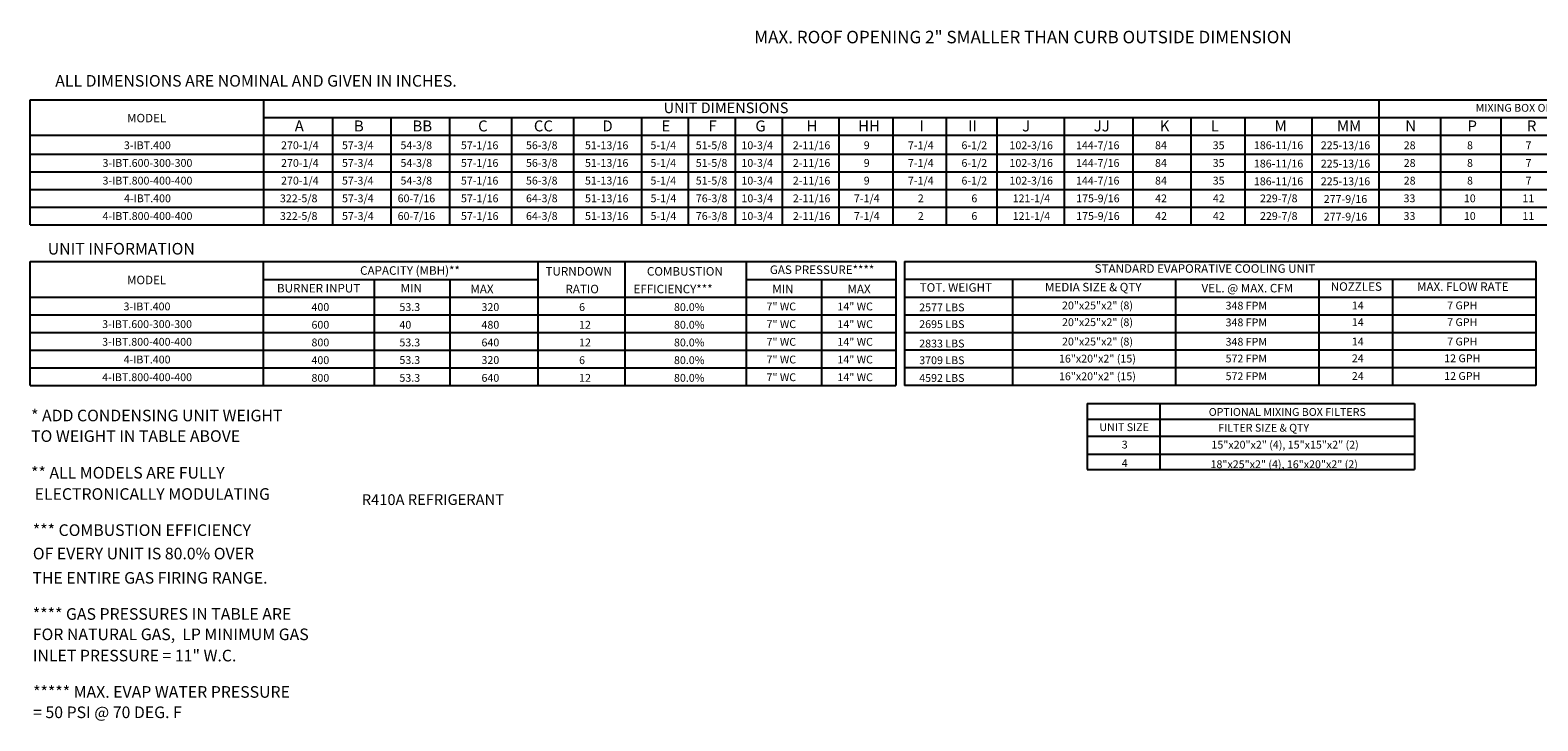
# Model space of a CAD drawing. Units: inches. Extents: x -1 to 321, y -219 to 0.
# Drawn here: x 0 to 193, y -219 to -131 of the extents above; entities that cross this region are included whole.
import ezdxf
from ezdxf.enums import TextEntityAlignment as Align

# ---------------------------------------------------------------- set-up
doc = ezdxf.new("R2010")
doc.units = ezdxf.units.IN
doc.header["$LTSCALE"] = 4
doc.header["$MEASUREMENT"] = 0

msp = doc.modelspace()

# ---------------------------------------------------------------- linework, layer by layer
at = {"color": 7}
for p, q in [((0.32681, -155.42829), (0.33198, -139.432066)), ((0.33198, -139.432066), (321.136764, -139.436513)), ((30.125866, -139.432643), (30.125866, -155.42829)), ((172.690275, -139.43416), (172.690275, -155.42829)), ((30.125866, -141.697995), (267.575742, -141.697995)), ((38.946584, -141.697995), (38.946584, -155.42829)), ((46.431121, -141.697995), (46.431121, -155.42829)), ((53.915658, -141.697995), (53.915658, -155.42829)), ((61.851612, -141.697995), (61.851612, -155.42829)), ((69.787566, -141.697995), (69.787566, -155.42829)), ((78.442909, -141.697995), (78.442909, -155.42829)), ((84.442909, -141.697995), (84.442909, -155.42829)), ((90.442909, -141.697995), (90.442909, -155.42829)), ((96.442909, -141.697995), (96.442909, -155.42829)), ((103.658745, -141.697995), (103.658745, -155.42829)), ((110.565972, -141.697995), (110.565972, -155.42829)), ((117.410408, -141.697995), (117.410408, -155.42829)), ((123.872491, -141.697995), (123.872491, -155.42829)), ((132.472146, -141.697995), (132.472146, -155.427926)), ((141.266756, -141.697995), (141.266756, -155.42829)), ((148.650252, -141.698359), (148.650252, -155.42829)), ((155.584848, -141.697995), (155.584848, -155.42829)), ((164.137562, -141.69681), (164.137562, -155.42829)), ((180.567438, -141.697995), (180.567438, -155.42829)), ((188.279048, -141.697995), (188.279048, -155.42829)), ((0.330517, -143.959604), (321.136764, -143.959604)), ((0.322476, -146.381855), (321.136764, -146.381855)), ((0.321745, -148.643464), (205.118072, -148.643464)), ((24.925573, -148.643464), (321.136764, -148.643464)), ((0.321014, -150.905073), (321.136764, -150.905073)), ((135.429851, -178.260068), (177.258731, -178.260068)), ((135.439552, -178.259852), (135.439552, -186.37538)), ((144.701427, -178.260068), (144.701427, -186.690675)), ((177.258731, -178.260068), (177.258731, -186.690675)), ((135.46073, -180.260675), (177.258731, -180.260675)), ((135.46073, -182.410675), (177.258731, -182.410675)), ((135.46073, -184.740537), (177.279891, -184.739852)), ((135.398972, -186.690675), (177.258731, -186.690675)), ((135.439552, -186.37538), (135.439552, -186.690675))]:
    msp.add_line(p, q, dxfattribs=at)
for p, q in [((0.327541, -153.166681), (321.136764, -153.166681)), ((0.32681, -155.42829), (321.136764, -155.42829)), ((0.322423, -175.958325), (0.327541, -160.12229)), ((0.327541, -160.12229), (110.954759, -160.123925)), ((30.125866, -175.958325), (30.125866, -160.12273)), ((65.202414, -160.123352), (65.202414, -175.958325)), ((76.342718, -160.123545), (76.342718, -175.958325)), ((91.838476, -160.123853), (91.838476, -175.958325)), ((110.954759, -160.123925), (110.954759, -175.958325)), ((112.082284, -160.123898), (112.082263, -175.955186)), ((112.082284, -160.123925), (192.767437, -160.123925)), ((192.767437, -160.123898), (192.767416, -175.955186)), ((30.125866, -162.388673), (65.202414, -162.388673)), ((44.30977, -162.388673), (44.30977, -175.958325)), ((53.942261, -162.388673), (53.942261, -175.958325)), ((91.837745, -162.388673), (110.954759, -162.388673)), ((101.470968, -162.388673), (101.470968, -175.958325)), ((112.082281, -162.385534), (192.767434, -162.385534)), ((125.865995, -162.385534), (125.865976, -175.955186)), ((146.709659, -162.385534), (146.709641, -175.955186)), ((165.031913, -162.385534), (165.031894, -175.955186)), ((174.445181, -162.385534), (174.445162, -175.955186)), ((0.326809, -164.650282), (110.954759, -164.650282)), ((112.082278, -164.647143), (192.767431, -164.647143)), ((112.094683, -164.647143), (192.779837, -164.647143)), ((0.326078, -166.91189), (110.967186, -166.91189)), ((0.326078, -166.91189), (110.967186, -166.91189)), ((112.094662, -166.908751), (192.779815, -166.908751)), ((0.325347, -169.173499), (110.967186, -169.173499)), ((112.094659, -169.17036), (192.779812, -169.17036)), ((0.324616, -171.435108), (110.967186, -171.435108)), ((192.779809, -171.431968), (112.094655, -171.431968)), ((0.326078, -173.696716), (110.967186, -173.696716)), ((0.326078, -173.696716), (110.967186, -173.696716)), ((192.779815, -173.690194), (112.094655, -173.690194)), ((0.322423, -175.958325), (110.967186, -175.958325)), ((192.779812, -175.955186), (112.082263, -175.955186))]:
    msp.add_line(p, q)

# ---------------------------------------------------------------- texts
for s, height, p in [('MAX. ROOF OPENING 2" SMALLER THAN CURB OUTSIDE DIMENSION', 1.6, (92.860206, -132.223064)), ('A', 1.39937, (34.137377, -143.480277)), ('B', 1.39937, (41.704571, -143.480277)), ('BB', 1.3993703, (49.189109, -143.480277)), ('C', 1.39937, (57.57557, -143.480277)), ('CC', 1.3993703, (64.702802, -143.480277)), ('D', 1.39937, (73.46028, -143.480277)), ('E', 1.39937, (81.009978, -143.480277)), ('F', 1.39937, (87.009978, -143.480277)), ('G', 1.39937, (93.009978, -143.480277)), ('H', 1.39937, (99.551207, -143.480277)), ('HH', 1.3993703, (106.147647, -143.480277)), ('I', 1.39937, (113.995551, -143.480277)), ('II', 1.3993703, (120.217546, -143.480277)), ('J', 1.39937, (127.110095, -143.480641)), ('JJ', 1.3993703, (136.261299, -143.480277)), ('K', 1.39937, (144.696335, -143.480641)), ('L', 1.39937, (151.217321, -143.480641)), ('M', 1.39937, (159.374002, -143.479456)), ('MM', 1.3993703, (167.346172, -143.480641)), ('N', 1.39937, (176.082056, -143.479922)), ('P', 1.39937, (184.03397, -143.479922)), ('R', 1.39937, (191.62145, -143.479922)), ('53.3', 1, (47.517052, -166.434199)), ('320', 1, (58.007118, -166.434199)), ('2577 LBS', 1, (113.95628, -166.471411)), ('2695 LBS', 1, (113.95628, -168.612574)), ('40', 1, (47.517783, -168.695808)), ('480', 1, (58.007849, -168.695808)), ('53.3', 1, (47.517783, -170.957416)), ('640', 1, (58.007849, -170.957416)), ('2833 LBS', 1, (113.95628, -171.089732)), ('53.3', 1, (47.517052, -173.202381)), ('320', 1, (58.007118, -173.202381)), ('3709 LBS', 1, (113.956283, -173.227512)), ('53.3', 1, (47.517783, -175.480633)), ('640', 1, (58.007849, -175.480633)), ('4592 LBS', 1, (113.95628, -175.492503)), ('FILTER SIZE & QTY', 1, (152.170631, -181.857678))]:
    msp.add_text(s, height=height, dxfattribs=at).set_placement(p)
at = {"color": 7, "linetype": 'Continuous'}
for s, p in [(' ALL DIMENSIONS ARE NOMINAL AND GIVEN IN INCHES.', (3.077108, -137.760434)), ('* ADD CONDENSING UNIT WEIGHT', (0.440191, -180.534099)), ('TO WEIGHT IN TABLE ABOVE', (0.440191, -183.163586)), ('** ALL MODELS ARE FULLY ', (0.440191, -187.848562)), (' ELECTRONICALLY MODULATING', (0.440191, -190.56592)), ('*** COMBUSTION EFFICIENCY ', (0.66249, -195.182315)), ('OF EVERY UNIT IS 80.0% OVER', (0.66249, -198.175316)), ('THE ENTIRE GAS FIRING RANGE.', (0.609937, -201.279985)), ('**** GAS PRESSURES IN TABLE ARE', (0.66249, -205.896344)), ('FOR NATURAL GAS,  LP MINIMUM GAS', (0.66249, -208.498955)), ('INLET PRESSURE = 11" W.C.', (0.66249, -211.213232))]:
    msp.add_text(s, height=1.48418064, dxfattribs=at).set_placement(p)
at = {"color": 7}
for s, height, p in [('UNIT DIMENSIONS', 1.35696516, (89.261015, -140.467964)), ('MIXING BOX OPENING', 1, (192.023924, -140.467964)), ('MODEL', 1.0855721, (15.207813, -141.778417)), ('3-IBT.400', 1, (15.302386, -145.251051)), ('270-1/4', 1, (34.789355, -145.251051)), ('57-3/4', 1, (42.191517, -145.251051)), ('54-3/8', 1, (49.676054, -145.251051)), ('57-1/16', 1, (57.7713, -145.251051)), ('56-3/8', 1, (65.707254, -145.251051)), ('51-13/16', 1, (74.005702, -145.251051)), ('5-1/4', 1, (81.245822, -145.251051)), ('51-5/8', 1, (87.411437, -145.251051)), ('10-3/4', 1, (93.245822, -145.251051)), ('2-11/16', 1, (100.194734, -145.251051)), ('9', 1, (107.24292, -145.251415)), ('7-1/4', 1, (114.150147, -145.251415)), ('6-1/2', 1, (120.994583, -145.251415)), ('102-3/16', 1, (128.268488, -145.251415)), ('144-7/16', 1, (136.769522, -145.251051)), ('84', 1, (144.850931, -145.251415)), ('35', 1, (152.223133, -145.251415)), ('186-11/16', 1, (159.882224, -145.25023)), ('225-13/16', 1, (168.434938, -145.251415)), ('28', 1, (176.634746, -145.251051)), ('8', 1, (184.346356, -145.251051)), ('7', 1, (191.837587, -145.251051)), ('3-IBT.600-300-300', 1, (15.314082, -147.51266)), ('270-1/4', 1, (34.789355, -147.51266)), ('57-3/4', 1, (42.191517, -147.51266)), ('54-3/8', 1, (49.676054, -147.51266)), ('57-1/16', 1, (57.7713, -147.51266)), ('56-3/8', 1, (65.707254, -147.51266)), ('51-13/16', 1, (74.005702, -147.51266)), ('5-1/4', 1, (81.245822, -147.51266)), ('51-5/8', 1, (87.411437, -147.51266)), ('10-3/4', 1, (93.245822, -147.51266)), ('2-11/16', 1, (100.194734, -147.51266)), ('9', 1, (107.24292, -147.513023)), ('7-1/4', 1, (114.150147, -147.513023)), ('6-1/2', 1, (120.994583, -147.513023)), ('102-3/16', 1, (128.268488, -147.513023)), ('144-7/16', 1, (136.769522, -147.51266)), ('84', 1, (144.850931, -147.513023)), ('35', 1, (152.223133, -147.513023)), ('186-11/16', 1, (159.882224, -147.59216)), ('225-13/16', 1, (168.434938, -147.59453)), ('28', 1, (176.634746, -147.51266)), ('8', 1, (184.346356, -147.51266)), ('7', 1, (191.837587, -147.51266)), ('3-IBT.800-400-400', 1, (15.313351, -149.774268)), ('270-1/4', 1, (34.789355, -149.774268)), ('57-3/4', 1, (42.191517, -149.774268)), ('54-3/8', 1, (49.676054, -149.774268)), ('57-1/16', 1, (57.7713, -149.774268)), ('56-3/8', 1, (65.707254, -149.774268)), ('51-13/16', 1, (74.005702, -149.774268)), ('5-1/4', 1, (81.245822, -149.774268)), ('51-5/8', 1, (87.411437, -149.774268)), ('10-3/4', 1, (93.245822, -149.774268)), ('2-11/16', 1, (100.194734, -149.774268)), ('9', 1, (107.24292, -149.774632)), ('7-1/4', 1, (114.150147, -149.774632)), ('6-1/2', 1, (120.994583, -149.774632)), ('102-3/16', 1, (128.268488, -149.774632)), ('144-7/16', 1, (136.769522, -149.774268)), ('84', 1, (144.850931, -149.774632)), ('35', 1, (152.223133, -149.774632)), ('186-11/16', 1, (159.882224, -149.853768)), ('225-13/16', 1, (168.434938, -149.854953)), ('28', 1, (176.634746, -149.774268)), ('8', 1, (184.346356, -149.774268)), ('7', 1, (191.837587, -149.774268)), ('322-5/8', 1, (34.643437, -152.035877)), ('175-9/16', 1, (136.793034, -152.035877)), ('229-7/8', 1, (159.905736, -152.03624)), ('277-9/16', 1, (168.434938, -152.117747)), ('33', 1, (176.612917, -152.03624)), ('10', 1, (184.324527, -152.035877)), ('11', 1, (191.815758, -152.035877)), ('322-5/8', 1, (34.643437, -154.297485)), ('175-9/16', 1, (136.793034, -154.297485)), ('229-7/8', 1, (159.905736, -154.297849)), ('277-9/16', 1, (168.434938, -154.379355)), ('33', 1, (176.612917, -154.297849)), ('10', 1, (184.324527, -154.297485)), ('11', 1, (191.815758, -154.297485)), ('3-IBT.400', 1, (15.254427, -165.850442)), ('3-IBT.600-300-300', 1, (15.266123, -168.11205)), ('3-IBT.800-400-400', 1, (15.265392, -170.373659)), ('OPTIONAL MIXING BOX FILTERS', 1, (160.998612, -179.340169)), ('UNIT SIZE', 1, (140.145988, -181.279752)), ('3', 1, (140.218352, -183.508874)), ('4', 1, (140.218352, -185.871307))]:
    msp.add_text(s, height=height, dxfattribs=at).set_placement(p, align=Align.MIDDLE_CENTER)
for s, height, p in [('4-IBT.400', 1, (15.316954, -152.035877)), ('57-3/4', 1, (42.200237, -152.035877)), ('60-7/16', 1, (49.684774, -152.035877)), ('57-1/16', 1, (57.78002, -152.035877)), ('64-3/8', 1, (65.715974, -152.035877)), ('51-13/16', 1, (74.014422, -152.035877)), ('5-1/4', 1, (81.254542, -152.035877)), ('76-3/8', 1, (87.420157, -152.035877)), ('10-3/4', 1, (93.254542, -152.035877)), ('2-11/16', 1, (100.203454, -152.035877)), ('7-1/4', 1, (107.247149, -152.03624)), ('2', 1, (114.154376, -152.03624)), ('6', 1, (120.998812, -152.03624)), ('121-1/4', 1, (128.292, -152.03624)), ('42', 1, (144.863149, -152.03624)), ('42', 1, (152.246645, -152.03624)), ('4-IBT.800-400-400', 1, (15.316954, -154.297485)), ('57-3/4', 1, (42.200237, -154.297485)), ('60-7/16', 1, (49.684774, -154.297485)), ('57-1/16', 1, (57.78002, -154.297485)), ('64-3/8', 1, (65.715974, -154.297485)), ('51-13/16', 1, (74.014422, -154.297485)), ('5-1/4', 1, (81.254542, -154.297485)), ('76-3/8', 1, (87.420157, -154.297485)), ('10-3/4', 1, (93.254542, -154.297485)), ('2-11/16', 1, (100.203454, -154.297485)), ('7-1/4', 1, (107.247149, -154.297849)), ('2', 1, (114.154376, -154.297849)), ('6', 1, (120.998812, -154.297849)), ('121-1/4', 1, (128.292, -154.297849)), ('42', 1, (144.863149, -154.297849)), ('42', 1, (152.246645, -154.297849)), ('CAPACITY (MBH)**', 1.09, (48.868528, -161.257869)), ('GAS PRESSURE****', 1.09, (101.537659, -161.158642)), ('STANDARD EVAPORATIVE COOLING UNIT', 1.09, (150.478909, -161.006005)), ('MODEL', 1.0855721, (15.204104, -162.468641)), ('BURNER INPUT', 1.09, (37.185612, -163.519477)), ('MIN', 1.09, (49.031564, -163.519477)), ('TOT. WEIGHT', 1.09, (118.63606, -163.42343)), ('MEDIA SIZE & QTY', 1.09, (136.193233, -163.380481)), ('VEL. @ MAX. CFM', 1.09, (155.887348, -163.512889)), ('NOZZLES', 1.09, (169.818216, -163.306939)), ('MAX. FLOW RATE', 1.09, (183.4267, -163.315583)), ('20"x25"x2" (8)', 1, (136.738902, -165.722523)), ('348 FPM', 1, (155.761832, -165.748275)), ('14', 1, (170.00546, -165.722523)), ('7 GPH', 1, (183.360513, -165.722523)), ('20"x25"x2" (8)', 1, (136.738902, -167.863686)), ('348 FPM', 1, (155.761832, -167.889437)), ('14', 1, (170.00546, -167.863686)), ('7 GPH', 1, (183.360513, -167.863686)), ('20"x25"x2" (8)', 1, (136.738902, -170.340844)), ('348 FPM', 1, (155.761832, -170.366595)), ('14', 1, (170.00546, -170.340844)), ('7 GPH', 1, (183.360513, -170.340844)), ('4-IBT.400', 1, (15.268995, -172.635268)), ('16"x20"x2" (15)', 1, (136.731229, -172.517478)), ('572 FPM', 1, (155.761835, -172.504375)), ('24', 1, (170.005463, -172.478624)), ('12 GPH', 1, (183.360517, -172.478624)), ('4-IBT.800-400-400', 1, (15.268995, -174.896876)), ('16"x20"x2" (15)', 1, (136.731226, -174.782469)), ('572 FPM', 1, (155.761832, -174.769366)), ('24', 1, (170.00546, -174.743615)), ('12 GPH', 1, (183.360513, -174.743615))]:
    msp.add_text(s, height=height).set_placement(p, align=Align.MIDDLE_CENTER)
at = {"linetype": 'Continuous'}
for s, height, p in [('UNIT INFORMATION', 1.48418064, (2.572379, -159.21636)), ('R410A REFRIGERANT', 1.37671875, (42.706044, -191.225112)), ('***** MAX. EVAP WATER PRESSURE', 1.48418064, (0.700139, -215.860981)), ('= 50 PSI @ 70 DEG. F', 1.48418064, (0.700139, -218.463592))]:
    msp.add_text(s, height=height, dxfattribs=at).set_placement(p)
for s, height, p in [('TURNDOWN', 1.09, (66.191402, -161.909346)), ('COMBUSTION', 1.09, (79.149909, -161.909346)), ('  MAX', 1.09, (55.920653, -164.170955)), ('RATIO', 1.09, (68.736518, -164.170955)), ('EFFICIENCY***', 1.09, (77.434776, -164.170955)), ('MIN', 1.09, (95.167773, -164.170955)), ('MAX', 1.09, (104.781793, -164.170955)), ('400', 1, (36.277149, -166.432564)), ('6', 1, (70.482423, -166.432564)), ('80.0%', 1, (82.609351, -166.432564)), ('7" WC', 1, (94.436518, -166.354165)), ('14" WC', 1, (103.49585, -166.354165)), ('7" WC', 1, (94.437249, -168.615774)), ('14" WC', 1, (103.496581, -168.615774)), ('600', 1, (36.27788, -168.694172)), ('12', 1, (70.483154, -168.694172)), ('80.0%', 1, (82.609351, -168.694172)), ('800', 1, (36.27788, -170.955781)), ('12', 1, (70.483154, -170.955781)), ('80.0%', 1, (82.609351, -170.955781)), ('7" WC', 1, (94.437249, -170.877382)), ('14" WC', 1, (103.496581, -170.877382)), ('400', 1, (36.277149, -173.217389)), ('6', 1, (70.482423, -173.217389)), ('80.0%', 1, (82.609351, -173.217389)), ('7" WC', 1, (94.436518, -173.138991)), ('14" WC', 1, (103.49585, -173.138991)), ('800', 1, (36.27788, -175.478998)), ('12', 1, (70.483154, -175.478998)), ('80.0%', 1, (82.609351, -175.478998)), ('7" WC', 1, (94.437249, -175.4006)), ('14" WC', 1, (103.496581, -175.4006))]:
    msp.add_text(s, height=height).set_placement(p)
at = {"color": 7}
msp.add_text('15"x20"x2" (4), 15"x15"x2" (2)', height=1, dxfattribs=at).set_placement((160.714498, -184.024088), align=Align.CENTER)
msp.add_text('18"x25"x2" (4), 16"x20"x2" (2)', height=1).set_placement((160.600347, -186.519972), align=Align.CENTER)

doc.saveas('drawing.dxf')
